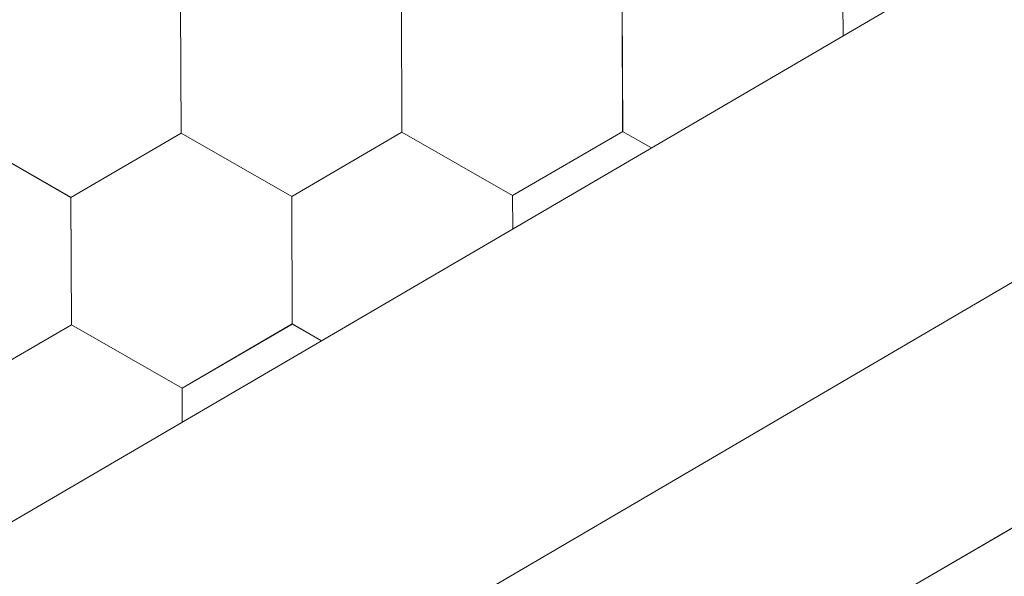
# Model space of a CAD drawing. Units: millimetres. Extents: x 21401 to 27341, y 37636 to 41836.
# Drawn here: x 23684 to 23734, y 38305 to 38333 of the extents above; entities that cross this region are included whole.
import ezdxf

# ---------------------------------------------------------------- set-up
doc = ezdxf.new("R2010")
doc.units = ezdxf.units.MM
doc.layers.add('ВИД', color=253, linetype='Continuous', lineweight=15)

msp = doc.modelspace()

# ---------------------------------------------------------------- linework, layer by layer
at = {"layer": 'ВИД'}
for p, q in [((23094.168, 37963.567, -50.177), (24071.789, 38534.593, -50.177)), ((23564.095, 38220.517, -50.177), (24071.789, 38517.598, -50.177)), ((23571.384, 38213.026, -50.177), (24071.789, 38504.022, -50.177)), ((23692.525, 38327.622, -50.177), (23692.499, 38334.033, -50.177)), ((23692.525, 38327.622, -50.177), (23692.499, 38334.033, -50.177)), ((23692.525, 38327.622, -50.177), (23692.499, 38334.033, -50.177)), ((23692.525, 38327.622, -50.177), (23692.499, 38334.033, -50.177)), ((23692.525, 38327.622, -50.177), (23692.499, 38334.033, -50.177)), ((23692.525, 38327.622, -50.177), (23692.499, 38334.033, -50.177)), ((23692.525, 38327.622, -50.177), (23692.499, 38334.033, -50.177)), ((23692.525, 38327.622, -50.177), (23692.499, 38334.033, -50.177)), ((23692.525, 38327.622, -50.177), (23692.499, 38334.033, -50.177)), ((23692.524, 38327.622, -50.177), (23692.499, 38334.033, -50.177)), ((23692.526, 38327.622, -50.177), (23692.5, 38334.033, -50.177)), ((23692.526, 38327.622, -50.177), (23692.5, 38334.033, -50.177)), ((23692.526, 38327.622, -50.177), (23692.5, 38334.033, -50.177)), ((23692.525, 38327.622, -50.177), (23692.5, 38334.033, -50.177)), ((23692.525, 38327.622, -50.177), (23692.5, 38334.033, -50.177)), ((23692.525, 38327.622, -50.177), (23692.5, 38334.033, -50.177)), ((23692.525, 38327.622, -50.177), (23692.5, 38334.033, -50.177)), ((23692.525, 38327.622, -50.177), (23692.5, 38334.033, -50.177)), ((23692.526, 38327.621, -50.177), (23692.5, 38334.032, -50.177)), ((23692.526, 38327.621, -50.177), (23692.5, 38334.032, -50.177)), ((23692.525, 38327.621, -50.177), (23692.5, 38334.032, -50.177)), ((23692.525, 38327.621, -50.177), (23692.5, 38334.032, -50.177)), ((23703.628, 38327.666, -50.177), (23703.602, 38334.077, -50.177)), ((23703.628, 38327.666, -50.177), (23703.602, 38334.077, -50.177)), ((23703.628, 38327.666, -50.177), (23703.602, 38334.077, -50.177)), ((23703.629, 38327.667, -50.177), (23703.603, 38334.078, -50.177)), ((23703.629, 38327.667, -50.177), (23703.603, 38334.078, -50.177)), ((23703.629, 38327.667, -50.177), (23703.603, 38334.078, -50.177)), ((23703.628, 38327.667, -50.177), (23703.603, 38334.078, -50.177)), ((23703.629, 38327.666, -50.177), (23703.603, 38334.077, -50.177)), ((23703.629, 38327.666, -50.177), (23703.603, 38334.077, -50.177)), ((23703.629, 38327.666, -50.177), (23703.603, 38334.077, -50.177)), ((23703.629, 38327.666, -50.177), (23703.603, 38334.077, -50.177)), ((23703.629, 38327.666, -50.177), (23703.603, 38334.077, -50.177)), ((23703.629, 38327.666, -50.177), (23703.603, 38334.077, -50.177)), ((23703.628, 38327.666, -50.177), (23703.603, 38334.077, -50.177)), ((23703.628, 38327.666, -50.177), (23703.603, 38334.077, -50.177)), ((23703.629, 38327.666, -50.177), (23703.604, 38334.077, -50.177)), ((23714.73, 38327.712, -50.177), (23714.704, 38334.123, -50.177)), ((23714.73, 38327.712, -50.177), (23714.704, 38334.123, -50.177)), ((23714.73, 38327.712, -50.177), (23714.704, 38334.123, -50.177)), ((23714.73, 38327.712, -50.177), (23714.704, 38334.123, -50.177)), ((23714.732, 38327.712, -50.177), (23714.707, 38334.123, -50.177)), ((23714.732, 38327.712, -50.177), (23714.707, 38334.123, -50.177)), ((23714.733, 38327.712, -50.177), (23714.707, 38334.122, -50.177)), ((23714.733, 38327.711, -50.177), (23714.707, 38334.122, -50.177)), ((23714.732, 38327.711, -50.177), (23714.707, 38334.122, -50.177)), ((23725.814, 38332.51, -50.177), (23725.808, 38334.168, -50.177)), ((23725.814, 38332.51, -50.177), (23725.808, 38334.168, -50.177)), ((23725.815, 38332.51, -50.177), (23725.808, 38334.167, -50.177)), ((23725.815, 38332.51, -50.177), (23725.808, 38334.167, -50.177)), ((23725.814, 38332.51, -50.177), (23725.808, 38334.167, -50.177)), ((23686.983, 38324.397, -50.177), (23681.418, 38327.58, -50.177)), ((23686.983, 38324.397, -50.177), (23681.419, 38327.58, -50.177)), ((23686.984, 38324.396, -50.177), (23681.419, 38327.579, -50.177)), ((23686.984, 38324.396, -50.177), (23681.419, 38327.579, -50.177)), ((23686.986, 38324.395, -50.177), (23681.421, 38327.578, -50.177)), ((23686.986, 38324.395, -50.177), (23681.421, 38327.578, -50.177)), ((23686.986, 38324.395, -50.177), (23681.421, 38327.578, -50.177)), ((23686.986, 38324.395, -50.177), (23681.421, 38327.578, -50.177)), ((23686.987, 38324.394, -50.177), (23681.422, 38327.578, -50.177)), ((23686.987, 38324.394, -50.177), (23681.422, 38327.578, -50.177)), ((23686.987, 38324.394, -50.177), (23681.422, 38327.577, -50.177)), ((23686.987, 38324.394, -50.177), (23681.422, 38327.577, -50.177)), ((23686.986, 38324.395, -50.177), (23692.525, 38327.622, -50.177)), ((23686.986, 38324.394, -50.177), (23692.525, 38327.622, -50.177)), ((23686.987, 38324.394, -50.177), (23692.526, 38327.622, -50.177)), ((23686.987, 38324.394, -50.177), (23692.526, 38327.622, -50.177)), ((23686.987, 38324.393, -50.177), (23692.526, 38327.621, -50.177)), ((23686.987, 38324.393, -50.177), (23692.526, 38327.621, -50.177)), ((23686.987, 38324.393, -50.177), (23692.526, 38327.621, -50.177)), ((23686.987, 38324.393, -50.177), (23692.526, 38327.621, -50.177)), ((23686.987, 38324.393, -50.177), (23692.526, 38327.621, -50.177)), ((23698.089, 38324.439, -50.177), (23692.524, 38327.622, -50.177)), ((23698.089, 38324.439, -50.177), (23692.524, 38327.622, -50.177)), ((23698.09, 38324.438, -50.177), (23692.525, 38327.622, -50.177)), ((23698.09, 38324.438, -50.177), (23692.525, 38327.622, -50.177)), ((23698.09, 38324.439, -50.177), (23692.525, 38327.622, -50.177)), ((23698.09, 38324.439, -50.177), (23692.525, 38327.622, -50.177)), ((23698.09, 38324.438, -50.177), (23692.525, 38327.621, -50.177)), ((23698.09, 38324.438, -50.177), (23692.525, 38327.621, -50.177)), ((23698.091, 38324.438, -50.177), (23692.526, 38327.621, -50.177)), ((23698.091, 38324.438, -50.177), (23692.526, 38327.621, -50.177)), ((23698.091, 38324.438, -50.177), (23692.526, 38327.621, -50.177)), ((23698.09, 38324.438, -50.177), (23692.526, 38327.621, -50.177)), ((23698.091, 38324.438, -50.177), (23692.526, 38327.621, -50.177)), ((23698.091, 38324.438, -50.177), (23692.526, 38327.621, -50.177)), ((23698.089, 38324.439, -50.177), (23703.629, 38327.666, -50.177)), ((23698.089, 38324.439, -50.177), (23703.629, 38327.666, -50.177)), ((23698.09, 38324.438, -50.177), (23703.629, 38327.666, -50.177)), ((23698.09, 38324.438, -50.177), (23703.629, 38327.666, -50.177)), ((23698.09, 38324.437, -50.177), (23703.629, 38327.665, -50.177)), ((23698.09, 38324.438, -50.177), (23703.629, 38327.665, -50.177)), ((23698.09, 38324.437, -50.177), (23703.629, 38327.665, -50.177)), ((23698.09, 38324.438, -50.177), (23703.629, 38327.665, -50.177)), ((23698.09, 38324.438, -50.177), (23703.629, 38327.665, -50.177)), ((23709.193, 38324.485, -50.177), (23703.628, 38327.668, -50.177)), ((23709.193, 38324.484, -50.177), (23703.628, 38327.668, -50.177)), ((23709.193, 38324.485, -50.177), (23703.628, 38327.668, -50.177)), ((23709.193, 38324.485, -50.177), (23703.628, 38327.668, -50.177)), ((23709.193, 38324.485, -50.177), (23703.628, 38327.668, -50.177)), ((23709.193, 38324.485, -50.177), (23703.628, 38327.668, -50.177)), ((23709.193, 38324.484, -50.177), (23703.628, 38327.667, -50.177)), ((23709.193, 38324.484, -50.177), (23703.628, 38327.667, -50.177)), ((23709.194, 38324.484, -50.177), (23703.629, 38327.667, -50.177)), ((23709.194, 38324.484, -50.177), (23703.629, 38327.667, -50.177)), ((23709.194, 38324.482, -50.177), (23703.629, 38327.666, -50.177)), ((23709.194, 38324.483, -50.177), (23703.629, 38327.666, -50.177)), ((23709.194, 38324.483, -50.177), (23703.629, 38327.666, -50.177)), ((23709.194, 38324.482, -50.177), (23703.629, 38327.665, -50.177)), ((23709.194, 38324.482, -50.177), (23703.629, 38327.665, -50.177)), ((23709.194, 38324.482, -50.177), (23703.629, 38327.665, -50.177)), ((23709.193, 38324.484, -50.177), (23714.733, 38327.712, -50.177)), ((23709.193, 38324.484, -50.177), (23714.733, 38327.712, -50.177)), ((23709.193, 38324.484, -50.177), (23714.733, 38327.712, -50.177)), ((23709.193, 38324.484, -50.177), (23714.733, 38327.712, -50.177)), ((23709.193, 38324.484, -50.177), (23714.732, 38327.712, -50.177)), ((23709.193, 38324.484, -50.177), (23714.732, 38327.712, -50.177)), ((23709.193, 38324.485, -50.177), (23714.732, 38327.712, -50.177)), ((23709.193, 38324.484, -50.177), (23714.732, 38327.712, -50.177)), ((23709.193, 38324.485, -50.177), (23714.732, 38327.712, -50.177)), ((23709.193, 38324.484, -50.177), (23714.732, 38327.712, -50.177)), ((23709.193, 38324.485, -50.177), (23714.732, 38327.712, -50.177)), ((23709.193, 38324.485, -50.177), (23714.732, 38327.712, -50.177)), ((23716.18, 38326.883, -50.177), (23714.729, 38327.713, -50.177)), ((23716.18, 38326.883, -50.177), (23714.729, 38327.713, -50.177)), ((23716.18, 38326.883, -50.177), (23714.729, 38327.713, -50.177)), ((23716.18, 38326.883, -50.177), (23714.729, 38327.713, -50.177)), ((23716.181, 38326.883, -50.177), (23714.729, 38327.713, -50.177)), ((23716.181, 38326.883, -50.177), (23714.729, 38327.713, -50.177)), ((23716.18, 38326.883, -50.177), (23714.73, 38327.712, -50.177)), ((23716.18, 38326.883, -50.177), (23714.73, 38327.712, -50.177)), ((23716.18, 38326.883, -50.177), (23714.73, 38327.712, -50.177)), ((23716.18, 38326.883, -50.177), (23714.73, 38327.712, -50.177)), ((23687.009, 38317.986, -50.177), (23686.983, 38324.397, -50.177)), ((23687.009, 38317.986, -50.177), (23686.983, 38324.397, -50.177)), ((23687.009, 38317.986, -50.177), (23686.983, 38324.397, -50.177)), ((23687.009, 38317.986, -50.177), (23686.983, 38324.397, -50.177)), ((23687.009, 38317.986, -50.177), (23686.983, 38324.397, -50.177)), ((23687.009, 38317.986, -50.177), (23686.984, 38324.397, -50.177)), ((23687.01, 38317.985, -50.177), (23686.984, 38324.396, -50.177)), ((23687.01, 38317.985, -50.177), (23686.984, 38324.396, -50.177)), ((23687.01, 38317.985, -50.177), (23686.984, 38324.396, -50.177)), ((23687.009, 38317.985, -50.177), (23686.984, 38324.396, -50.177)), ((23687.009, 38317.985, -50.177), (23686.984, 38324.396, -50.177)), ((23687.009, 38317.985, -50.177), (23686.984, 38324.396, -50.177)), ((23687.013, 38317.983, -50.177), (23686.987, 38324.394, -50.177)), ((23687.013, 38317.982, -50.177), (23686.987, 38324.393, -50.177)), ((23687.013, 38317.982, -50.177), (23686.987, 38324.393, -50.177)), ((23687.012, 38317.983, -50.177), (23686.987, 38324.393, -50.177)), ((23698.116, 38318.027, -50.177), (23698.09, 38324.438, -50.177)), ((23698.116, 38318.027, -50.177), (23698.09, 38324.438, -50.177)), ((23698.116, 38318.027, -50.177), (23698.09, 38324.438, -50.177)), ((23698.116, 38318.027, -50.177), (23698.09, 38324.438, -50.177)), ((23698.117, 38318.027, -50.177), (23698.091, 38324.438, -50.177)), ((23698.117, 38318.027, -50.177), (23698.091, 38324.438, -50.177)), ((23698.116, 38318.027, -50.177), (23698.091, 38324.438, -50.177)), ((23698.116, 38318.027, -50.177), (23698.091, 38324.438, -50.177)), ((23698.116, 38318.027, -50.177), (23698.091, 38324.438, -50.177)), ((23709.201, 38322.806, -50.177), (23709.194, 38324.482, -50.177)), ((23709.201, 38322.806, -50.177), (23709.194, 38324.482, -50.177)), ((23709.2, 38322.806, -50.177), (23709.194, 38324.482, -50.177)), ((23709.2, 38322.806, -50.177), (23709.194, 38324.482, -50.177)), ((23709.2, 38322.806, -50.177), (23709.194, 38324.482, -50.177)), ((23681.47, 38314.758, -50.177), (23687.009, 38317.986, -50.177)), ((23681.47, 38314.758, -50.177), (23687.009, 38317.986, -50.177)), ((23681.47, 38314.757, -50.177), (23687.009, 38317.985, -50.177)), ((23681.47, 38314.758, -50.177), (23687.009, 38317.985, -50.177)), ((23681.47, 38314.757, -50.177), (23687.009, 38317.985, -50.177)), ((23681.47, 38314.758, -50.177), (23687.009, 38317.985, -50.177)), ((23681.47, 38314.758, -50.177), (23687.009, 38317.985, -50.177)), ((23681.471, 38314.758, -50.177), (23687.01, 38317.985, -50.177)), ((23681.471, 38314.758, -50.177), (23687.01, 38317.985, -50.177)), ((23692.574, 38314.802, -50.177), (23687.009, 38317.986, -50.177)), ((23692.574, 38314.802, -50.177), (23687.009, 38317.986, -50.177)), ((23692.574, 38314.802, -50.177), (23687.009, 38317.985, -50.177)), ((23692.574, 38314.802, -50.177), (23687.009, 38317.985, -50.177)), ((23692.574, 38314.802, -50.177), (23687.009, 38317.985, -50.177)), ((23692.573, 38314.802, -50.177), (23687.009, 38317.985, -50.177)), ((23692.577, 38314.8, -50.177), (23687.012, 38317.984, -50.177)), ((23692.577, 38314.8, -50.177), (23687.012, 38317.984, -50.177)), ((23692.577, 38314.799, -50.177), (23687.012, 38317.983, -50.177)), ((23692.577, 38314.8, -50.177), (23687.012, 38317.983, -50.177)), ((23692.577, 38314.8, -50.177), (23687.012, 38317.983, -50.177)), ((23692.577, 38314.8, -50.177), (23687.012, 38317.983, -50.177)), ((23692.577, 38314.8, -50.177), (23687.012, 38317.983, -50.177)), ((23692.577, 38314.799, -50.177), (23687.012, 38317.982, -50.177)), ((23692.578, 38314.799, -50.177), (23687.013, 38317.983, -50.177)), ((23692.578, 38314.799, -50.177), (23687.013, 38317.983, -50.177)), ((23692.577, 38314.8, -50.177), (23698.116, 38318.028, -50.177)), ((23692.577, 38314.8, -50.177), (23698.116, 38318.028, -50.177)), ((23692.577, 38314.8, -50.177), (23698.116, 38318.028, -50.177)), ((23692.577, 38314.8, -50.177), (23698.116, 38318.028, -50.177)), ((23692.577, 38314.8, -50.177), (23698.116, 38318.028, -50.177)), ((23692.577, 38314.799, -50.177), (23698.117, 38318.027, -50.177)), ((23692.577, 38314.799, -50.177), (23698.117, 38318.027, -50.177)), ((23692.577, 38314.8, -50.177), (23698.117, 38318.027, -50.177)), ((23692.577, 38314.799, -50.177), (23698.117, 38318.027, -50.177)), ((23692.577, 38314.8, -50.177), (23698.116, 38318.027, -50.177)), ((23692.577, 38314.8, -50.177), (23698.116, 38318.027, -50.177)), ((23692.577, 38314.8, -50.177), (23698.116, 38318.027, -50.177)), ((23699.583, 38317.188, -50.177), (23698.115, 38318.028, -50.177)), ((23699.583, 38317.188, -50.177), (23698.115, 38318.028, -50.177)), ((23699.583, 38317.188, -50.177), (23698.115, 38318.028, -50.177)), ((23699.583, 38317.188, -50.177), (23698.115, 38318.028, -50.177)), ((23699.583, 38317.188, -50.177), (23698.115, 38318.027, -50.177)), ((23699.582, 38317.188, -50.177), (23698.115, 38318.027, -50.177)), ((23699.582, 38317.188, -50.177), (23698.116, 38318.027, -50.177)), ((23699.582, 38317.188, -50.177), (23698.116, 38318.027, -50.177)), ((23699.582, 38317.188, -50.177), (23698.116, 38318.027, -50.177)), ((23699.582, 38317.188, -50.177), (23698.116, 38318.027, -50.177)), ((23692.581, 38313.098, -50.177), (23692.574, 38314.802, -50.177)), ((23692.581, 38313.098, -50.177), (23692.574, 38314.802, -50.177)), ((23692.58, 38313.098, -50.177), (23692.574, 38314.802, -50.177)), ((23692.58, 38313.098, -50.177), (23692.574, 38314.802, -50.177)), ((23692.58, 38313.098, -50.177), (23692.574, 38314.802, -50.177))]:
    msp.add_line(p, q, dxfattribs=at)
at = {"layer": 'ВИД', "elevation": -50.177}
msp.add_lwpolyline([(23571.384, 38213.026), (24071.789, 38504.022)], dxfattribs=at)

doc.saveas('drawing.dxf')
